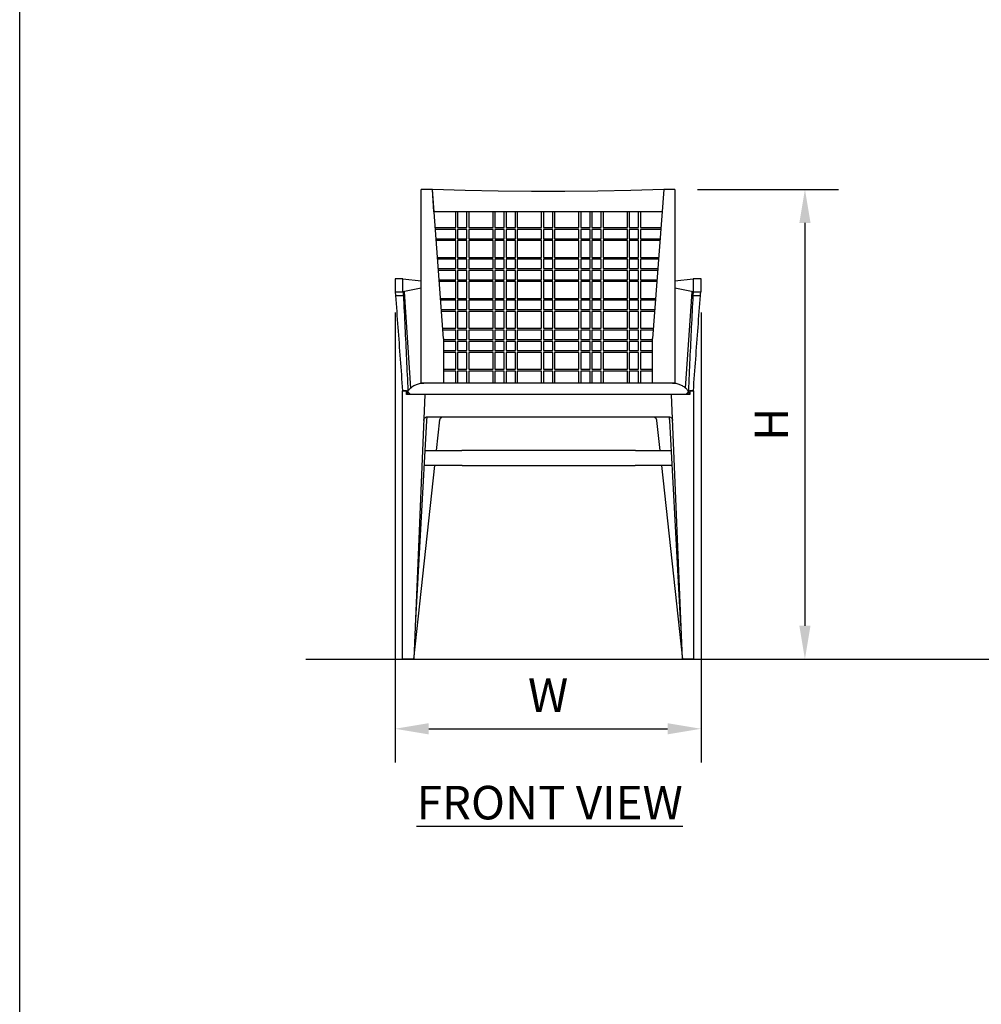
# Model space of a CAD drawing. Units: inches. Extents: x 0 to 204, y 0 to 264.
# Drawn here: x 0 to 64, y 66 to 132 of the extents above; entities that cross this region are included whole.
import ezdxf

# ---------------------------------------------------------------- set-up
doc = ezdxf.new("R2010")
doc.units = ezdxf.units.IN
doc.header["$MEASUREMENT"] = 0
doc.layers.get('0').update_dxf_attribs({"color": 10})
doc.layers.add('A-ANNO-DIMS', color=2, linetype='Continuous')
doc.layers.add('A-ANNO-NOTES', color=2, linetype='Continuous')
doc.styles.add('Arial', font='arial.ttf')
doc.dimstyles.new('ARCH-24', dxfattribs={"dimscale": 24, "dimtxt": 0.09375, "dimasz": 0.09375, "dimexe": 0.09375, "dimexo": 0.09375, "dimgap": 0.046875, "dimtad": 1, "dimdec": 4, "dimzin": 3, "dimdsep": 46, "dimlunit": 4, "dimtxsty": 'Arial', "dimcen": 0, "dimdle": 0.09375, "dimclrd": 256, "dimclre": 256, "dimclrt": 256, "dimadec": 0, "dimazin": 0, "dimtfac": 1, "dimtdec": 4, "dimtmove": 2, "dimatfit": 2, "dimfxl": 1, "dimfrac": 2, "dimtolj": 1, "dimtzin": 0, "dimlwd": -1, "dimlwe": -1, "dimarcsym": 0})

# ---------------------------------------------------------------- blocks, each defined once
blk = doc.blocks.new('*D1')
at = {"layer": 'A-ANNO-DIMS', "transparency": 16777216}
for p, q in [((25.156, 112.378), (25.156, 82.219)), ((45.656, 112.378), (45.656, 82.219)), ((27.406, 84.469), (43.406, 84.469))]:
    blk.add_line(p, q, dxfattribs=at)
for points in [[(27.406, 84.844), (27.406, 84.094), (25.156, 84.469)], [(43.406, 84.844), (43.406, 84.094), (45.656, 84.469)]]:
    blk.add_solid(points, dxfattribs=at)
at = {"layer": 'Defpoints', "color": 0, "transparency": 16777216}
for p in [(25.156, 114.628), (45.656, 114.628), (45.656, 84.469)]:
    blk.add_point(p, dxfattribs=at)
at = {"layer": 'A-ANNO-DIMS', "transparency": 16777216, "insert": (35.406, 86.719), "char_height": 2.25, "attachment_point": 5, "style": 'Arial'}
blk.add_mtext('\\A1;W', dxfattribs=at)
blk = doc.blocks.new('*D4')
at = {"layer": 'A-ANNO-DIMS', "transparency": 16777216}
for p, q in [((45.406, 120.628), (54.863, 120.628)), ((52.613, 118.378), (52.613, 91.378)), ((46.25, 89.128), (54.863, 89.128))]:
    blk.add_line(p, q, dxfattribs=at)
for points in [[(52.238, 118.378), (52.988, 118.378), (52.613, 120.628)], [(52.238, 91.378), (52.988, 91.378), (52.613, 89.128)]]:
    blk.add_solid(points, dxfattribs=at)
at = {"layer": 'Defpoints', "color": 0, "transparency": 16777216}
for p in [(43.156, 120.628), (44, 89.128), (52.613, 89.128)]:
    blk.add_point(p, dxfattribs=at)
at = {"layer": 'A-ANNO-DIMS', "transparency": 16777216, "insert": (50.363, 104.878), "char_height": 2.25, "attachment_point": 5, "rotation": 90, "style": 'Arial'}
blk.add_mtext('\\A1;H', dxfattribs=at)
blk = doc.blocks.new('MIRA-3X-FR')
for p, q in [((-8.5, 21.5), (-8.5, 31.5)), ((-7.75, 31.498), (-8.5, 31.498)), ((-7.656, 30), (-7.75, 31.5)), ((-7, 21.5), (-7.75, 31.5)), ((7.75, 31.5), (7, 21.5)), ((8.5, 31.498), (7.75, 31.498)), ((8.5, 31.5), (8.5, 21.5)), ((7.638, 30), (-7.638, 30)), ((-6.187, 28.937), (-6.187, 30)), ((-6.062, 30), (-6.062, 28.937)), ((6.063, 28.937), (6.063, 30)), ((6.188, 30), (6.188, 28.937)), ((-6.187, 28.187), (-6.187, 28.812)), ((-6.062, 28.937), (-5.438, 28.937)), ((-5.438, 28.812), (-6.062, 28.812)), ((-6.062, 28.812), (-6.062, 28.187)), ((-3.563, 28.937), (-2.938, 28.937)), ((-2.938, 28.812), (-3.563, 28.812)), ((-2.813, 28.937), (-2.188, 28.937)), ((-2.188, 28.812), (-2.813, 28.812)), ((-0.313, 28.937), (0.312, 28.937)), ((0.312, 28.812), (-0.313, 28.812)), ((2.187, 28.937), (2.812, 28.937)), ((2.812, 28.812), (2.187, 28.812)), ((2.937, 28.937), (3.562, 28.937)), ((3.562, 28.812), (2.937, 28.812)), ((5.438, 28.937), (6.063, 28.937)), ((6.063, 28.812), (5.438, 28.812)), ((6.063, 28.187), (6.063, 28.812)), ((6.188, 28.812), (6.188, 28.187)), ((-6.187, 26.937), (-6.187, 28.062)), ((-6.062, 28.187), (-5.438, 28.187)), ((-5.438, 28.062), (-6.062, 28.062)), ((-6.062, 28.062), (-6.062, 26.937)), ((-3.563, 28.187), (-2.938, 28.187)), ((-2.938, 28.062), (-3.563, 28.062)), ((-2.813, 28.187), (-2.188, 28.187)), ((-2.188, 28.062), (-2.813, 28.062)), ((-0.313, 28.187), (0.312, 28.187)), ((0.312, 28.062), (-0.313, 28.062)), ((2.187, 28.187), (2.812, 28.187)), ((2.812, 28.062), (2.187, 28.062)), ((2.937, 28.187), (3.562, 28.187)), ((3.562, 28.062), (2.937, 28.062)), ((5.438, 28.187), (6.063, 28.187)), ((6.063, 28.062), (5.438, 28.062)), ((6.063, 26.937), (6.063, 28.062)), ((6.188, 28.062), (6.188, 26.937)), ((-6.187, 26.187), (-6.187, 26.812)), ((-6.062, 26.937), (-5.438, 26.937)), ((-5.438, 26.812), (-6.062, 26.812)), ((-6.062, 26.812), (-6.062, 26.187)), ((-5.438, 26.187), (-5.438, 26.812)), ((-3.563, 26.937), (-2.938, 26.937)), ((-2.938, 26.812), (-3.563, 26.812)), ((-2.813, 26.937), (-2.188, 26.937)), ((-2.188, 26.812), (-2.813, 26.812)), ((-0.313, 26.937), (0.312, 26.937)), ((0.312, 26.812), (-0.313, 26.812)), ((2.187, 26.937), (2.812, 26.937)), ((2.812, 26.812), (2.187, 26.812)), ((2.937, 26.937), (3.562, 26.937)), ((3.562, 26.812), (2.937, 26.812)), ((5.438, 26.937), (6.063, 26.937)), ((6.063, 26.812), (5.438, 26.812)), ((5.438, 26.812), (5.438, 26.187)), ((6.063, 26.187), (6.063, 26.812)), ((6.188, 26.812), (6.188, 26.187)), ((-6.187, 25.437), (-6.187, 26.062)), ((-6.062, 26.187), (-5.438, 26.187)), ((-5.438, 26.062), (-6.062, 26.062)), ((-6.062, 26.062), (-6.062, 25.437)), ((-5.438, 25.437), (-5.438, 26.062)), ((-3.563, 26.187), (-2.938, 26.187)), ((-2.938, 26.062), (-3.563, 26.062)), ((-2.813, 26.187), (-2.188, 26.187)), ((-2.188, 26.062), (-2.813, 26.062)), ((-0.313, 26.187), (0.312, 26.187)), ((0.312, 26.062), (-0.313, 26.062)), ((2.187, 26.187), (2.812, 26.187)), ((2.812, 26.062), (2.187, 26.062)), ((2.937, 26.187), (3.562, 26.187)), ((3.562, 26.062), (2.937, 26.062)), ((5.438, 26.187), (6.063, 26.187)), ((6.063, 26.062), (5.438, 26.062)), ((5.438, 26.062), (5.438, 25.437)), ((6.063, 25.437), (6.063, 26.062)), ((6.188, 26.062), (6.188, 25.437)), ((-9.728, 25.5), (-10.25, 25.5)), ((-10.25, 25.5), (-10.25, 24.625)), ((-9.728, 24.625), (-9.728, 25.5)), ((-9.728, 25.5), (-8.5, 25.378)), ((-6.187, 24.187), (-6.187, 25.312)), ((-6.062, 25.437), (-5.438, 25.437)), ((-5.438, 25.312), (-6.062, 25.312)), ((-6.062, 25.312), (-6.062, 24.187)), ((-5.438, 24.187), (-5.438, 25.312)), ((-5.313, 25.312), (-5.313, 24.187)), ((-3.563, 25.437), (-2.938, 25.437)), ((-2.938, 25.312), (-3.563, 25.312)), ((-2.813, 25.437), (-2.188, 25.437)), ((-2.188, 25.312), (-2.813, 25.312)), ((-0.313, 25.437), (0.312, 25.437)), ((0.312, 25.312), (-0.313, 25.312)), ((2.187, 25.437), (2.812, 25.437)), ((2.812, 25.312), (2.187, 25.312)), ((2.937, 25.437), (3.562, 25.437)), ((3.562, 25.312), (2.937, 25.312)), ((5.313, 24.187), (5.313, 25.312)), ((5.438, 25.437), (6.063, 25.437)), ((6.063, 25.312), (5.438, 25.312)), ((5.438, 25.312), (5.438, 24.187)), ((6.063, 24.187), (6.063, 25.312)), ((6.188, 25.312), (6.188, 24.187)), ((8.5, 25.378), (9.728, 25.5)), ((10.25, 25.5), (9.728, 25.5)), ((9.728, 25.5), (9.728, 24.625)), ((10.25, 24.625), (10.25, 25.5)), ((-10.25, 24.625), (-9.728, 24.625)), ((-8.5, 24.869), (-9.728, 24.625)), ((-9.65, 24.641), (-9.21, 18.171)), ((9.728, 24.625), (8.5, 24.869)), ((9.21, 18.171), (9.65, 24.641)), ((9.728, 24.625), (10.25, 24.625)), ((-10.205, 24.375), (-9.699, 24.375)), ((-7.202, 24.187), (-6.187, 24.187)), ((-6.187, 24.062), (-7.192, 24.062)), ((-6.187, 23.437), (-6.187, 24.062)), ((-6.062, 24.187), (-5.438, 24.187)), ((-5.438, 24.062), (-6.062, 24.062)), ((-6.062, 24.062), (-6.062, 23.437)), ((-5.438, 23.437), (-5.438, 24.062)), ((-5.313, 24.062), (-5.313, 23.437)), ((-3.563, 24.187), (-2.938, 24.187)), ((-2.938, 24.062), (-3.563, 24.062)), ((-2.813, 24.187), (-2.188, 24.187)), ((-2.188, 24.062), (-2.813, 24.062)), ((-0.313, 24.187), (0.312, 24.187)), ((0.312, 24.062), (-0.313, 24.062)), ((2.187, 24.187), (2.812, 24.187)), ((2.812, 24.062), (2.187, 24.062)), ((2.937, 24.187), (3.562, 24.187)), ((3.562, 24.062), (2.937, 24.062)), ((5.313, 23.437), (5.313, 24.062)), ((5.438, 24.187), (6.063, 24.187)), ((6.063, 24.062), (5.438, 24.062)), ((5.438, 24.062), (5.438, 23.437)), ((6.063, 23.437), (6.063, 24.062)), ((6.188, 24.187), (7.202, 24.187)), ((6.188, 24.062), (6.188, 23.437)), ((7.192, 24.062), (6.188, 24.062)), ((9.699, 24.375), (10.205, 24.375)), ((-7.145, 23.437), (-6.187, 23.437)), ((-6.187, 23.312), (-7.136, 23.312)), ((-6.187, 22.187), (-6.187, 23.312)), ((-6.062, 23.437), (-5.438, 23.437)), ((-5.438, 23.312), (-6.062, 23.312)), ((-6.062, 23.312), (-6.062, 22.187)), ((-5.438, 22.187), (-5.438, 23.312)), ((-5.313, 23.312), (-5.313, 22.187)), ((-3.563, 23.437), (-2.938, 23.437)), ((-2.938, 23.312), (-3.563, 23.312)), ((-2.813, 23.437), (-2.188, 23.437)), ((-2.188, 23.312), (-2.813, 23.312)), ((-0.313, 23.437), (0.312, 23.437)), ((0.312, 23.312), (-0.313, 23.312)), ((2.187, 23.437), (2.812, 23.437)), ((2.812, 23.312), (2.187, 23.312)), ((2.937, 23.437), (3.562, 23.437)), ((3.562, 23.312), (2.937, 23.312)), ((5.313, 22.187), (5.313, 23.312)), ((5.438, 23.437), (6.063, 23.437)), ((6.063, 23.312), (5.438, 23.312)), ((5.438, 23.312), (5.438, 22.187)), ((6.063, 22.187), (6.063, 23.312)), ((6.188, 23.437), (7.145, 23.437)), ((6.188, 23.312), (6.188, 22.187)), ((7.136, 23.312), (6.188, 23.312)), ((-7.052, 22.187), (-6.187, 22.187)), ((-6.187, 22.062), (-7.042, 22.062)), ((-6.187, 21.437), (-6.187, 22.062)), ((-6.062, 22.187), (-5.438, 22.187)), ((-5.438, 22.062), (-6.062, 22.062)), ((-6.062, 22.062), (-6.062, 21.437)), ((-5.438, 21.437), (-5.438, 22.062)), ((-5.313, 22.187), (-3.688, 22.187)), ((-5.313, 22.062), (-5.313, 21.437)), ((-3.688, 22.062), (-5.313, 22.062)), ((-3.563, 22.187), (-2.938, 22.187)), ((-2.938, 22.062), (-3.563, 22.062)), ((-2.813, 22.187), (-2.188, 22.187)), ((-2.188, 22.062), (-2.813, 22.062)), ((-2.063, 22.187), (-0.438, 22.187)), ((-0.438, 22.062), (-2.063, 22.062)), ((-0.313, 22.187), (0.312, 22.187)), ((0.312, 22.062), (-0.313, 22.062)), ((0.438, 22.187), (2.063, 22.187)), ((2.063, 22.062), (0.438, 22.062)), ((2.187, 22.187), (2.812, 22.187)), ((2.812, 22.062), (2.187, 22.062)), ((2.937, 22.187), (3.562, 22.187)), ((3.562, 22.062), (2.937, 22.062)), ((3.688, 22.187), (5.313, 22.187)), ((5.313, 22.062), (3.688, 22.062)), ((5.313, 21.437), (5.313, 22.062)), ((5.438, 22.187), (6.063, 22.187)), ((6.063, 22.062), (5.438, 22.062)), ((5.438, 22.062), (5.438, 21.437)), ((6.063, 21.437), (6.063, 22.062)), ((6.188, 22.187), (7.052, 22.187)), ((6.188, 22.062), (6.188, 21.437)), ((7.042, 22.062), (6.188, 22.062)), ((-8.5, 18.5), (-8.5, 21.5)), ((-7, 21.5), (-7, 18.5)), ((-7, 21.437), (-6.187, 21.437)), ((-6.187, 21.312), (-7, 21.312)), ((-6.187, 20.687), (-6.187, 21.312)), ((-6.062, 21.437), (-5.438, 21.437)), ((-5.438, 21.312), (-6.062, 21.312)), ((-6.062, 21.312), (-6.062, 20.687)), ((-5.438, 20.687), (-5.438, 21.312)), ((-5.313, 21.437), (-3.688, 21.437)), ((-5.313, 21.312), (-5.313, 20.687)), ((-3.688, 21.312), (-5.313, 21.312)), ((-3.563, 21.437), (-2.938, 21.437)), ((-2.938, 21.312), (-3.563, 21.312)), ((-2.813, 21.437), (-2.188, 21.437)), ((-2.188, 21.312), (-2.813, 21.312)), ((-2.063, 21.437), (-0.438, 21.437)), ((-0.438, 21.312), (-2.063, 21.312)), ((-0.313, 21.437), (0.312, 21.437)), ((0.312, 21.312), (-0.313, 21.312)), ((0.438, 21.437), (2.063, 21.437)), ((2.063, 21.312), (0.438, 21.312)), ((2.187, 21.437), (2.812, 21.437)), ((2.812, 21.312), (2.187, 21.312)), ((2.937, 21.437), (3.562, 21.437)), ((3.562, 21.312), (2.937, 21.312)), ((3.688, 21.437), (5.313, 21.437)), ((5.313, 21.312), (3.688, 21.312)), ((5.313, 20.687), (5.313, 21.312)), ((5.438, 21.437), (6.063, 21.437)), ((6.063, 21.312), (5.438, 21.312)), ((5.438, 21.312), (5.438, 20.687)), ((6.063, 20.687), (6.063, 21.312)), ((6.188, 21.437), (7, 21.437)), ((6.188, 21.312), (6.188, 20.687)), ((7, 21.312), (6.188, 21.312)), ((7, 18.5), (7, 21.5)), ((8.5, 21.5), (8.5, 18.5)), ((-7, 20.687), (-6.187, 20.687)), ((-6.187, 20.562), (-7, 20.562)), ((-6.187, 19.437), (-6.187, 20.562)), ((-6.062, 20.687), (-5.438, 20.687)), ((-5.438, 20.562), (-6.062, 20.562)), ((-6.062, 20.562), (-6.062, 19.437)), ((-5.438, 19.437), (-5.438, 20.562)), ((-5.313, 20.687), (-3.688, 20.687)), ((-5.313, 20.562), (-5.313, 19.437)), ((-3.688, 20.562), (-5.313, 20.562)), ((-3.563, 20.687), (-2.938, 20.687)), ((-2.938, 20.562), (-3.563, 20.562)), ((-2.813, 20.687), (-2.188, 20.687)), ((-2.188, 20.562), (-2.813, 20.562)), ((-2.063, 20.687), (-0.438, 20.687)), ((-0.438, 20.562), (-2.063, 20.562)), ((-0.313, 20.687), (0.312, 20.687)), ((0.312, 20.562), (-0.313, 20.562)), ((0.438, 20.687), (2.063, 20.687)), ((2.063, 20.562), (0.438, 20.562)), ((2.187, 20.687), (2.812, 20.687)), ((2.812, 20.562), (2.187, 20.562)), ((2.937, 20.687), (3.562, 20.687)), ((3.562, 20.562), (2.937, 20.562)), ((3.688, 20.687), (5.313, 20.687)), ((5.313, 20.562), (3.688, 20.562)), ((5.313, 19.437), (5.313, 20.562)), ((5.438, 20.687), (6.063, 20.687)), ((6.063, 20.562), (5.438, 20.562)), ((5.438, 20.562), (5.438, 19.437)), ((6.063, 19.437), (6.063, 20.562)), ((6.188, 20.687), (7, 20.687)), ((6.188, 20.562), (6.188, 19.437)), ((7, 20.562), (6.188, 20.562)), ((-7, 19.437), (-6.187, 19.437)), ((-6.187, 19.312), (-7, 19.312)), ((-6.187, 18.5), (-6.187, 19.312)), ((-6.062, 19.437), (-5.438, 19.437)), ((-6.062, 19.312), (-6.062, 18.5)), ((-5.438, 19.312), (-6.062, 19.312)), ((-5.438, 18.5), (-5.438, 19.312)), ((-5.313, 19.437), (-3.688, 19.437)), ((-5.313, 19.312), (-5.313, 18.5)), ((-3.688, 19.312), (-5.313, 19.312)), ((-3.563, 19.437), (-2.938, 19.437)), ((-2.938, 19.312), (-3.563, 19.312)), ((-2.813, 19.437), (-2.188, 19.437)), ((-2.188, 19.312), (-2.813, 19.312)), ((-2.063, 19.437), (-0.438, 19.437)), ((-0.438, 19.312), (-2.063, 19.312)), ((-0.313, 19.437), (0.312, 19.437)), ((0.312, 19.312), (-0.313, 19.312)), ((0.438, 19.437), (2.063, 19.437)), ((2.063, 19.312), (0.438, 19.312)), ((2.187, 19.437), (2.812, 19.437)), ((2.812, 19.312), (2.187, 19.312)), ((2.937, 19.437), (3.562, 19.437)), ((3.562, 19.312), (2.937, 19.312)), ((3.688, 19.437), (5.313, 19.437)), ((5.313, 19.312), (3.688, 19.312)), ((5.313, 18.5), (5.313, 19.312)), ((5.438, 19.437), (6.063, 19.437)), ((5.438, 19.312), (5.438, 18.5)), ((6.063, 19.312), (5.438, 19.312)), ((6.063, 18.5), (6.063, 19.312)), ((6.188, 19.437), (7, 19.437)), ((6.188, 19.312), (6.188, 18.5)), ((7, 19.312), (6.188, 19.312)), ((-8.501, 18.484), (-8.5, 18.5)), ((-8.325, 18.5), (-8.5, 18.5)), ((-8.5, 18.5), (-8.325, 18.5)), ((8.325, 18.5), (-8.325, 18.5)), ((8.5, 18.5), (8.325, 18.5)), ((8.325, 18.5), (8.5, 18.5)), ((8.5, 18.5), (8.501, 18.484)), ((-9.497, 18), (-9.75, 18)), ((-9.75, 0), (-9.75, 18)), ((-9.75, 18), (-9.497, 18)), ((-9.499, 17.75), (-9.497, 18)), ((-9.497, 17.75), (-9.497, 18)), ((-9.497, 18), (-9.362, 18)), ((-9.497, 18), (-9.362, 18)), ((9.362, 18), (9.497, 18)), ((9.362, 18), (9.497, 18)), ((9.497, 18), (9.497, 17.75)), ((9.75, 18), (9.497, 18)), ((9.497, 18), (9.75, 18)), ((9.497, 18), (9.499, 17.75)), ((9.75, 18), (9.75, 0)), ((-8.271, 17.75), (-9.499, 17.75)), ((-9.454, 17.764), (-9.454, 17.75)), ((-8.271, 17.75), (-9, 0)), ((-8.271, 17.75), (-8.5, 17.75)), ((8.5, 17.75), (-8.263, 17.75)), ((9.499, 17.75), (8.271, 17.75)), ((9, 0), (8.271, 17.75)), ((9.454, 17.75), (9.454, 17.764)), ((-8.878, 2.242), (-8.132, 16)), ((-8.084, 16.25), (8.084, 16.25)), ((-7.486, 14), (-7.263, 16.056)), ((7.269, 16), (7.486, 14)), ((8.132, 16), (8.878, 2.242)), ((-8.241, 14), (-5.779, 14)), ((5.849, 14), (-5.779, 14)), ((5.849, 14), (8.241, 14)), ((-9, 0), (-7.595, 13)), ((-5.757, 13), (-8.295, 13)), ((-5.757, 13), (5.827, 13)), ((8.295, 13), (5.827, 13)), ((7.595, 13), (9, 0)), ((-9, 0), (-9.75, 0)), ((9.75, 0), (9, 0))]:
    blk.add_line(p, q)
at = {"flags": 128}
for points in [[(7.75, 31.495), (5.552, 31.431), (3.338, 31.388), (1.113, 31.367), (-1.115, 31.367), (-3.339, 31.389), (-5.553, 31.433), (-7.747, 31.497)], [(-5.438, 28.937), (-5.438, 29.469), (-5.438, 30)], [(-5.313, 30), (-5.313, 29.469), (-5.313, 28.937)], [(-3.688, 28.937), (-3.688, 29.469), (-3.688, 30)], [(-3.563, 30), (-3.563, 29.469), (-3.563, 28.937)], [(-2.938, 28.937), (-2.938, 29.469), (-2.938, 30)], [(-2.813, 30), (-2.813, 29.469), (-2.813, 28.937)], [(-2.188, 28.937), (-2.188, 29.469), (-2.188, 30)], [(-2.063, 30), (-2.063, 29.469), (-2.063, 28.937)], [(-0.438, 28.937), (-0.438, 29.469), (-0.438, 30)], [(-0.313, 30), (-0.313, 29.469), (-0.313, 28.937)], [(0.312, 28.937), (0.312, 29.469), (0.312, 30)], [(0.438, 30), (0.438, 29.469), (0.438, 28.937)], [(2.063, 28.937), (2.063, 29.469), (2.063, 30)], [(2.187, 30), (2.187, 29.469), (2.187, 28.937)], [(2.812, 28.937), (2.812, 29.469), (2.812, 30)], [(2.937, 30), (2.937, 29.469), (2.937, 28.937)], [(3.562, 28.937), (3.562, 29.469), (3.562, 30)], [(3.688, 30), (3.688, 29.469), (3.688, 28.937)], [(5.313, 28.937), (5.313, 29.469), (5.313, 30)], [(5.438, 30), (5.438, 29.469), (5.438, 28.937)], [(-5.438, 28.187), (-5.438, 28.5), (-5.438, 28.812)], [(-5.313, 28.812), (-5.313, 28.5), (-5.313, 28.187)], [(-3.688, 28.187), (-3.688, 28.5), (-3.688, 28.812)], [(-3.563, 28.812), (-3.563, 28.5), (-3.563, 28.187)], [(-2.938, 28.187), (-2.938, 28.5), (-2.938, 28.812)], [(-2.813, 28.812), (-2.813, 28.5), (-2.813, 28.187)], [(-2.188, 28.187), (-2.188, 28.5), (-2.188, 28.812)], [(-2.063, 28.812), (-2.063, 28.5), (-2.063, 28.187)], [(-0.438, 28.187), (-0.438, 28.5), (-0.438, 28.812)], [(-0.313, 28.812), (-0.313, 28.5), (-0.313, 28.187)], [(0.312, 28.187), (0.312, 28.5), (0.312, 28.812)], [(0.438, 28.812), (0.438, 28.5), (0.438, 28.187)], [(2.063, 28.187), (2.063, 28.5), (2.063, 28.812)], [(2.187, 28.812), (2.187, 28.5), (2.187, 28.187)], [(2.812, 28.187), (2.812, 28.5), (2.812, 28.812)], [(2.937, 28.812), (2.937, 28.5), (2.937, 28.187)], [(3.562, 28.187), (3.562, 28.5), (3.562, 28.812)], [(3.688, 28.812), (3.688, 28.5), (3.688, 28.187)], [(5.313, 28.187), (5.313, 28.5), (5.313, 28.812)], [(5.438, 28.812), (5.438, 28.5), (5.438, 28.187)], [(-5.438, 26.937), (-5.438, 27.5), (-5.438, 28.062)], [(-5.313, 28.062), (-5.313, 27.5), (-5.313, 26.937)], [(-3.688, 26.937), (-3.688, 27.5), (-3.688, 28.062)], [(-3.563, 28.062), (-3.563, 27.5), (-3.563, 26.937)], [(-2.938, 26.937), (-2.938, 27.5), (-2.938, 28.062)], [(-2.813, 28.062), (-2.813, 27.5), (-2.813, 26.937)], [(-2.188, 26.937), (-2.188, 27.5), (-2.188, 28.062)], [(-2.063, 28.062), (-2.063, 27.5), (-2.063, 26.937)], [(-0.438, 26.937), (-0.438, 27.5), (-0.438, 28.062)], [(-0.313, 28.062), (-0.313, 27.5), (-0.313, 26.937)], [(0.312, 26.937), (0.312, 27.5), (0.312, 28.062)], [(0.438, 28.062), (0.438, 27.5), (0.438, 26.937)], [(2.063, 26.937), (2.063, 27.5), (2.063, 28.062)], [(2.187, 28.062), (2.187, 27.5), (2.187, 26.937)], [(2.812, 26.937), (2.812, 27.5), (2.812, 28.062)], [(2.937, 28.062), (2.937, 27.5), (2.937, 26.937)], [(3.562, 26.937), (3.562, 27.5), (3.562, 28.062)], [(3.688, 28.062), (3.688, 27.5), (3.688, 26.937)], [(5.313, 26.937), (5.313, 27.5), (5.313, 28.062)], [(5.438, 28.062), (5.438, 27.5), (5.438, 26.937)], [(-5.313, 26.812), (-5.313, 26.5), (-5.313, 26.187)], [(-3.688, 26.187), (-3.688, 26.5), (-3.688, 26.812)], [(-3.563, 26.812), (-3.563, 26.5), (-3.563, 26.187)], [(-2.938, 26.187), (-2.938, 26.5), (-2.938, 26.812)], [(-2.813, 26.812), (-2.813, 26.5), (-2.813, 26.187)], [(-2.188, 26.187), (-2.188, 26.5), (-2.188, 26.812)], [(-2.063, 26.812), (-2.063, 26.5), (-2.063, 26.187)], [(-0.438, 26.187), (-0.438, 26.5), (-0.438, 26.812)], [(-0.313, 26.812), (-0.313, 26.5), (-0.313, 26.187)], [(0.312, 26.187), (0.312, 26.5), (0.312, 26.812)], [(0.438, 26.812), (0.438, 26.5), (0.438, 26.187)], [(2.063, 26.187), (2.063, 26.5), (2.063, 26.812)], [(2.187, 26.812), (2.187, 26.5), (2.187, 26.187)], [(2.812, 26.187), (2.812, 26.5), (2.812, 26.812)], [(2.937, 26.812), (2.937, 26.5), (2.937, 26.187)], [(3.562, 26.187), (3.562, 26.5), (3.562, 26.812)], [(3.688, 26.812), (3.688, 26.5), (3.688, 26.187)], [(5.313, 26.187), (5.313, 26.5), (5.313, 26.812)], [(-5.313, 26.062), (-5.313, 25.75), (-5.313, 25.437)], [(-3.688, 25.437), (-3.688, 25.75), (-3.688, 26.062)], [(-3.563, 26.062), (-3.563, 25.75), (-3.563, 25.437)], [(-2.938, 25.437), (-2.938, 25.75), (-2.938, 26.062)], [(-2.813, 26.062), (-2.813, 25.75), (-2.813, 25.437)], [(-2.188, 25.437), (-2.188, 25.75), (-2.188, 26.062)], [(-2.063, 26.062), (-2.063, 25.75), (-2.063, 25.437)], [(-0.438, 25.437), (-0.438, 25.75), (-0.438, 26.062)], [(-0.313, 26.062), (-0.313, 25.75), (-0.313, 25.437)], [(0.312, 25.437), (0.312, 25.75), (0.312, 26.062)], [(0.438, 26.062), (0.438, 25.75), (0.438, 25.437)], [(2.063, 25.437), (2.063, 25.75), (2.063, 26.062)], [(2.187, 26.062), (2.187, 25.75), (2.187, 25.437)], [(2.812, 25.437), (2.812, 25.75), (2.812, 26.062)], [(2.937, 26.062), (2.937, 25.75), (2.937, 25.437)], [(3.562, 25.437), (3.562, 25.75), (3.562, 26.062)], [(3.688, 26.062), (3.688, 25.75), (3.688, 25.437)], [(5.313, 25.437), (5.313, 25.75), (5.313, 26.062)], [(-3.688, 24.187), (-3.688, 24.75), (-3.688, 25.312)], [(-3.563, 25.312), (-3.563, 24.75), (-3.563, 24.187)], [(-2.938, 24.187), (-2.938, 24.75), (-2.938, 25.312)], [(-2.813, 25.312), (-2.813, 24.75), (-2.813, 24.187)], [(-2.188, 24.187), (-2.188, 24.75), (-2.188, 25.312)], [(-2.063, 25.312), (-2.063, 24.75), (-2.063, 24.187)], [(-0.438, 24.187), (-0.438, 24.75), (-0.438, 25.312)], [(-0.313, 25.312), (-0.313, 24.75), (-0.313, 24.187)], [(0.312, 24.187), (0.312, 24.75), (0.312, 25.312)], [(0.438, 25.312), (0.438, 24.75), (0.438, 24.187)], [(2.063, 24.187), (2.063, 24.75), (2.063, 25.312)], [(2.187, 25.312), (2.187, 24.75), (2.187, 24.187)], [(2.812, 24.187), (2.812, 24.75), (2.812, 25.312)], [(2.937, 25.312), (2.937, 24.75), (2.937, 24.187)], [(3.562, 24.187), (3.562, 24.75), (3.562, 25.312)], [(3.688, 25.312), (3.688, 24.75), (3.688, 24.187)], [(-3.688, 23.437), (-3.688, 23.75), (-3.688, 24.062)], [(-3.563, 24.062), (-3.563, 23.75), (-3.563, 23.437)], [(-2.938, 23.437), (-2.938, 23.75), (-2.938, 24.062)], [(-2.813, 24.062), (-2.813, 23.75), (-2.813, 23.437)], [(-2.188, 23.437), (-2.188, 23.75), (-2.188, 24.062)], [(-2.063, 24.062), (-2.063, 23.75), (-2.063, 23.437)], [(-0.438, 23.437), (-0.438, 23.75), (-0.438, 24.062)], [(-0.313, 24.062), (-0.313, 23.75), (-0.313, 23.437)], [(0.312, 23.437), (0.312, 23.75), (0.312, 24.062)], [(0.438, 24.062), (0.438, 23.75), (0.438, 23.437)], [(2.063, 23.437), (2.063, 23.75), (2.063, 24.062)], [(2.187, 24.062), (2.187, 23.75), (2.187, 23.437)], [(2.812, 23.437), (2.812, 23.75), (2.812, 24.062)], [(2.937, 24.062), (2.937, 23.75), (2.937, 23.437)], [(3.562, 23.437), (3.562, 23.75), (3.562, 24.062)], [(3.688, 24.062), (3.688, 23.75), (3.688, 23.437)], [(-3.688, 22.187), (-3.688, 22.75), (-3.688, 23.312)], [(-3.563, 23.312), (-3.563, 22.75), (-3.563, 22.187)], [(-2.938, 22.187), (-2.938, 22.75), (-2.938, 23.312)], [(-2.813, 23.312), (-2.813, 22.75), (-2.813, 22.187)], [(-2.188, 22.187), (-2.188, 22.75), (-2.188, 23.312)], [(-2.063, 23.312), (-2.063, 22.75), (-2.063, 22.187)], [(-0.438, 22.187), (-0.438, 22.75), (-0.438, 23.312)], [(-0.313, 23.312), (-0.313, 22.75), (-0.313, 22.187)], [(0.312, 22.187), (0.312, 22.75), (0.312, 23.312)], [(0.438, 23.312), (0.438, 22.75), (0.438, 22.187)], [(2.063, 22.187), (2.063, 22.75), (2.063, 23.312)], [(2.187, 23.312), (2.187, 22.75), (2.187, 22.187)], [(2.812, 22.187), (2.812, 22.75), (2.812, 23.312)], [(2.937, 23.312), (2.937, 22.75), (2.937, 22.187)], [(3.562, 22.187), (3.562, 22.75), (3.562, 23.312)], [(3.688, 23.312), (3.688, 22.75), (3.688, 22.187)], [(-3.688, 21.437), (-3.688, 21.75), (-3.688, 22.062)], [(-3.563, 22.062), (-3.563, 21.75), (-3.563, 21.437)], [(-2.938, 21.437), (-2.938, 21.75), (-2.938, 22.062)], [(-2.813, 22.062), (-2.813, 21.75), (-2.813, 21.437)], [(-2.188, 21.437), (-2.188, 21.75), (-2.188, 22.062)], [(-2.063, 22.062), (-2.063, 21.75), (-2.063, 21.437)], [(-0.438, 21.437), (-0.438, 21.75), (-0.438, 22.062)], [(-0.313, 22.062), (-0.313, 21.75), (-0.313, 21.437)], [(0.312, 21.437), (0.312, 21.75), (0.312, 22.062)], [(0.438, 22.062), (0.438, 21.75), (0.438, 21.437)], [(2.063, 21.437), (2.063, 21.75), (2.063, 22.062)], [(2.187, 22.062), (2.187, 21.75), (2.187, 21.437)], [(2.812, 21.437), (2.812, 21.75), (2.812, 22.062)], [(2.937, 22.062), (2.937, 21.75), (2.937, 21.437)], [(3.562, 21.437), (3.562, 21.75), (3.562, 22.062)], [(3.688, 22.062), (3.688, 21.75), (3.688, 21.437)], [(-3.688, 20.687), (-3.688, 21), (-3.688, 21.312)], [(-3.563, 21.312), (-3.563, 21), (-3.563, 20.687)], [(-2.938, 20.687), (-2.938, 21), (-2.938, 21.312)], [(-2.813, 21.312), (-2.813, 21), (-2.813, 20.687)], [(-2.188, 20.687), (-2.188, 21), (-2.188, 21.312)], [(-2.063, 21.312), (-2.063, 21), (-2.063, 20.687)], [(-0.438, 20.687), (-0.438, 21), (-0.438, 21.312)], [(-0.313, 21.312), (-0.313, 21), (-0.313, 20.687)], [(0.312, 20.687), (0.312, 21), (0.312, 21.312)], [(0.438, 21.312), (0.438, 21), (0.438, 20.687)], [(2.063, 20.687), (2.063, 21), (2.063, 21.312)], [(2.187, 21.312), (2.187, 21), (2.187, 20.687)], [(2.812, 20.687), (2.812, 21), (2.812, 21.312)], [(2.937, 21.312), (2.937, 21), (2.937, 20.687)], [(3.562, 20.687), (3.562, 21), (3.562, 21.312)], [(3.688, 21.312), (3.688, 21), (3.688, 20.687)], [(-3.688, 19.437), (-3.688, 20), (-3.688, 20.562)], [(-3.563, 20.562), (-3.563, 20), (-3.563, 19.437)], [(-2.938, 19.437), (-2.938, 20), (-2.938, 20.562)], [(-2.813, 20.562), (-2.813, 20), (-2.813, 19.437)], [(-2.188, 19.437), (-2.188, 20), (-2.188, 20.562)], [(-2.063, 20.562), (-2.063, 20), (-2.063, 19.437)], [(-0.438, 19.437), (-0.438, 20), (-0.438, 20.562)], [(-0.313, 20.562), (-0.313, 20), (-0.313, 19.437)], [(0.312, 19.437), (0.312, 20), (0.312, 20.562)], [(0.438, 20.562), (0.438, 20), (0.438, 19.437)], [(2.063, 19.437), (2.063, 20), (2.063, 20.562)], [(2.187, 20.562), (2.187, 20), (2.187, 19.437)], [(2.812, 19.437), (2.812, 20), (2.812, 20.562)], [(2.937, 20.562), (2.937, 20), (2.937, 19.437)], [(3.562, 19.437), (3.562, 20), (3.562, 20.562)], [(3.688, 20.562), (3.688, 20), (3.688, 19.437)], [(-3.688, 18.5), (-3.688, 18.719), (-3.688, 19.312)], [(-3.563, 19.312), (-3.563, 18.719), (-3.563, 18.5)], [(-2.938, 18.5), (-2.938, 18.719), (-2.938, 19.312)], [(-2.813, 19.312), (-2.813, 18.719), (-2.813, 18.5)], [(-2.188, 18.5), (-2.188, 18.719), (-2.188, 19.312)], [(-2.063, 19.312), (-2.063, 18.719), (-2.063, 18.5)], [(-0.438, 18.5), (-0.438, 18.719), (-0.438, 19.312)], [(-0.313, 19.312), (-0.313, 18.719), (-0.313, 18.5)], [(0.312, 18.5), (0.312, 18.719), (0.312, 19.312)], [(0.438, 19.312), (0.438, 18.719), (0.438, 18.5)], [(2.063, 18.5), (2.063, 18.719), (2.063, 19.312)], [(2.187, 19.312), (2.187, 18.719), (2.187, 18.5)], [(2.812, 18.5), (2.812, 18.719), (2.812, 19.312)], [(2.937, 19.312), (2.937, 18.719), (2.937, 18.5)], [(3.562, 18.5), (3.562, 18.719), (3.562, 19.312)], [(3.688, 19.312), (3.688, 18.719), (3.688, 18.5)], [(-8.333, 16), (-8.327, 16.056), (-8.309, 16.108), (-8.279, 16.156), (-8.239, 16.195), (-8.192, 16.225), (-8.139, 16.244), (-8.084, 16.25)], [(-7.269, 16), (-7.263, 16.056), (-7.244, 16.108), (-7.214, 16.156), (-7.175, 16.195), (-7.127, 16.225), (-7.074, 16.244), (-7.021, 16.25)], [(7.021, 16.25), (7.074, 16.244), (7.127, 16.225), (7.175, 16.195), (7.214, 16.156), (7.244, 16.108), (7.263, 16.056), (7.269, 16)], [(8.084, 16.25), (8.14, 16.244), (8.193, 16.225), (8.24, 16.195), (8.279, 16.156), (8.309, 16.108), (8.327, 16.056), (8.333, 16)]]:
    blk.add_lwpolyline(points, dxfattribs=at)
for points, knots in [([(-7.558, 28.937), (-7.337, 28.937), (-6.881, 28.937), (-6.423, 28.937), (-6.187, 28.937)], [-0.9713711, -0.9713711, -0.9713711, -0.9713711, -0.5, 0, 0, 0, 0]), ([(-6.187, 28.812), (-6.422, 28.812), (-6.876, 28.812), (-7.329, 28.812), (-7.548, 28.812)], [-1, -1, -1, -1, -0.5, -0.0305784, -0.0305784, -0.0305784, -0.0305784]), ([(6.188, 28.937), (6.423, 28.937), (6.881, 28.937), (7.337, 28.937), (7.558, 28.937)], [-1, -1, -1, -1, -0.5, -0.0286289, -0.0286289, -0.0286289, -0.0286289]), ([(7.548, 28.812), (7.329, 28.812), (6.876, 28.812), (6.422, 28.812), (6.188, 28.812)], [-0.9694216, -0.9694216, -0.9694216, -0.9694216, -0.5, 0, 0, 0, 0]), ([(-7.502, 28.187), (-7.292, 28.187), (-6.855, 28.187), (-6.416, 28.187), (-6.187, 28.187)], [-0.9593837, -0.9593837, -0.9593837, -0.9593837, -0.5, 0, 0, 0, 0]), ([(-6.187, 28.062), (-6.415, 28.062), (-6.85, 28.062), (-7.285, 28.062), (-7.492, 28.062)], [-1, -1, -1, -1, -0.5, -0.0426841, -0.0426841, -0.0426841, -0.0426841]), ([(6.188, 28.187), (6.416, 28.187), (6.855, 28.187), (7.292, 28.187), (7.502, 28.187)], [-1, -1, -1, -1, -0.5, -0.0406163, -0.0406163, -0.0406163, -0.0406163]), ([(7.492, 28.062), (7.285, 28.062), (6.85, 28.062), (6.415, 28.062), (6.188, 28.062)], [-0.9573159, -0.9573159, -0.9573159, -0.9573159, -0.5, 0, 0, 0, 0]), ([(-7.408, 26.937), (-7.218, 26.937), (-6.812, 26.937), (-6.405, 26.937), (-6.187, 26.937)], [-0.937733, -0.937733, -0.937733, -0.937733, -0.5, 0, 0, 0, 0]), ([(-6.187, 26.812), (-6.404, 26.812), (-6.808, 26.812), (-7.211, 26.812), (-7.399, 26.812)], [-1, -1, -1, -1, -0.5, -0.0645574, -0.0645574, -0.0645574, -0.0645574]), ([(6.188, 26.937), (6.405, 26.937), (6.812, 26.937), (7.218, 26.937), (7.408, 26.937)], [-1, -1, -1, -1, -0.5, -0.062267, -0.062267, -0.062267, -0.062267]), ([(7.399, 26.812), (7.211, 26.812), (6.808, 26.812), (6.404, 26.812), (6.188, 26.812)], [-0.9354426, -0.9354426, -0.9354426, -0.9354426, -0.5, 0, 0, 0, 0]), ([(-7.35, 26.187), (-7.173, 26.187), (-6.786, 26.187), (-6.398, 26.187), (-6.187, 26.187)], [-0.9226334, -0.9226334, -0.9226334, -0.9226334, -0.5, 0, 0, 0, 0]), ([(-6.187, 26.062), (-6.397, 26.062), (-6.782, 26.062), (-7.166, 26.062), (-7.342, 26.062)], [-1, -1, -1, -1, -0.5, -0.0788228, -0.0788228, -0.0788228, -0.0788228]), ([(6.188, 26.187), (6.398, 26.187), (6.786, 26.187), (7.174, 26.187), (7.352, 26.187)], [-1, -1, -1, -1, -0.5, -0.0763809, -0.0763809, -0.0763809, -0.0763809]), ([(7.342, 26.062), (7.166, 26.062), (6.782, 26.062), (6.397, 26.062), (6.188, 26.062)], [-0.9211772, -0.9211772, -0.9211772, -0.9211772, -0.5, 0, 0, 0, 0]), ([(-7.295, 25.437), (-7.129, 25.437), (-6.76, 25.437), (-6.391, 25.437), (-6.187, 25.437)], [-0.9085578, -0.9085578, -0.9085578, -0.9085578, -0.5, 0, 0, 0, 0]), ([(-6.187, 25.312), (-6.39, 25.312), (-6.756, 25.312), (-7.122, 25.312), (-7.286, 25.312)], [-1, -1, -1, -1, -0.5, -0.0940512, -0.0940512, -0.0940512, -0.0940512]), ([(6.188, 25.437), (6.391, 25.437), (6.76, 25.437), (7.129, 25.437), (7.295, 25.437)], [-1, -1, -1, -1, -0.5, -0.0914422, -0.0914422, -0.0914422, -0.0914422]), ([(7.286, 25.312), (7.122, 25.312), (6.756, 25.312), (6.39, 25.312), (6.188, 25.312)], [-0.9059488, -0.9059488, -0.9059488, -0.9059488, -0.5, 0, 0, 0, 0]), ([(-10.205, 24.375), (-10.207, 24.394), (-10.21, 24.431), (-10.215, 24.484), (-10.22, 24.532), (-10.225, 24.572), (-10.232, 24.612), (-10.235, 24.625), (-10.237, 24.625)], [-1, -1, -1, -1, -0.857143, -0.714286, -0.571429, -0.428571, -0.285714, 0, 0, 0, 0]), ([(-9.732, 24.625), (-9.731, 24.625), (-9.727, 24.621), (-9.722, 24.602), (-9.717, 24.572), (-9.711, 24.532), (-9.705, 24.469), (-9.701, 24.412), (-9.699, 24.375)], [-1, -1, -1, -1, -0.857143, -0.714286, -0.571429, -0.428571, -0.285714, 0, 0, 0, 0]), ([(9.732, 24.625), (9.731, 24.625), (9.727, 24.621), (9.722, 24.602), (9.717, 24.572), (9.711, 24.532), (9.705, 24.469), (9.701, 24.412), (9.699, 24.375)], [0, 0, 0, 0, 0.142857, 0.285714, 0.428571, 0.571429, 0.714286, 1, 1, 1, 1]), ([(10.205, 24.375), (10.207, 24.394), (10.21, 24.431), (10.215, 24.484), (10.22, 24.532), (10.225, 24.572), (10.232, 24.612), (10.235, 24.625), (10.237, 24.625)], [0, 0, 0, 0, 0.142857, 0.285714, 0.428571, 0.571429, 0.714286, 1, 1, 1, 1]), ([(-8.325, 18.5), (-8.412, 18.5), (-8.586, 18.484), (-8.793, 18.425), (-8.947, 18.357), (-9.092, 18.275), (-9.252, 18.148), (-9.352, 18.026), (-9.394, 17.961)], [-1, -1, -1, -1, -0.8, -0.6, -0.5, -0.4, -0.2, 0, 0, 0, 0]), ([(9.394, 17.961), (9.351, 18.026), (9.252, 18.148), (9.092, 18.275), (8.947, 18.357), (8.793, 18.425), (8.585, 18.484), (8.413, 18.5), (8.325, 18.5)], [0, 0, 0, 0, 0.2, 0.4, 0.5, 0.6, 0.8, 1, 1, 1, 1]), ([(-9.394, 17.961), (-9.399, 17.951), (-9.408, 17.93), (-9.418, 17.904), (-9.426, 17.883), (-9.431, 17.868), (-9.435, 17.855), (-9.438, 17.845), (-9.44, 17.837), (-9.442, 17.83), (-9.444, 17.82), (-9.447, 17.807), (-9.449, 17.796), (-9.451, 17.787), (-9.452, 17.781), (-9.453, 17.776), (-9.454, 17.769), (-9.454, 17.762), (-9.453, 17.755), (-9.452, 17.752), (-9.451, 17.75)], [0, 0, 0, 0, 0.125, 0.25, 0.3125, 0.375, 0.4375, 0.46875, 0.5, 0.53125, 0.5625, 0.625, 0.6875, 0.71875, 0.75, 0.78125, 0.8125, 0.875, 0.9375, 1, 1, 1, 1]), ([(-9.204, 17.75), (-9.21, 17.752), (-9.223, 17.755), (-9.241, 17.762), (-9.255, 17.769), (-9.265, 17.776), (-9.273, 17.781), (-9.28, 17.787), (-9.289, 17.796), (-9.299, 17.807), (-9.309, 17.82), (-9.317, 17.83), (-9.322, 17.837), (-9.328, 17.845), (-9.335, 17.855), (-9.343, 17.868), (-9.352, 17.883), (-9.365, 17.904), (-9.379, 17.93), (-9.389, 17.951), (-9.394, 17.961)], [0, 0, 0, 0, 0.0625, 0.125, 0.1875, 0.21875, 0.25, 0.28125, 0.3125, 0.375, 0.4375, 0.46875, 0.5, 0.53125, 0.5625, 0.625, 0.6875, 0.75, 0.875, 1, 1, 1, 1]), ([(9.394, 17.961), (9.389, 17.951), (9.379, 17.93), (9.365, 17.904), (9.352, 17.883), (9.343, 17.868), (9.335, 17.855), (9.328, 17.845), (9.322, 17.837), (9.317, 17.83), (9.309, 17.82), (9.299, 17.807), (9.289, 17.796), (9.28, 17.787), (9.273, 17.781), (9.265, 17.776), (9.255, 17.769), (9.241, 17.762), (9.223, 17.755), (9.21, 17.752), (9.204, 17.75)], [0, 0, 0, 0, 0.125, 0.25, 0.3125, 0.375, 0.4375, 0.46875, 0.5, 0.53125, 0.5625, 0.625, 0.6875, 0.71875, 0.75, 0.78125, 0.8125, 0.875, 0.9375, 1, 1, 1, 1]), ([(9.451, 17.75), (9.452, 17.752), (9.453, 17.755), (9.454, 17.762), (9.454, 17.769), (9.453, 17.776), (9.452, 17.781), (9.451, 17.787), (9.449, 17.796), (9.447, 17.807), (9.444, 17.82), (9.442, 17.83), (9.44, 17.837), (9.438, 17.845), (9.435, 17.855), (9.431, 17.868), (9.426, 17.883), (9.418, 17.904), (9.408, 17.93), (9.399, 17.951), (9.394, 17.961)], [0, 0, 0, 0, 0.0625, 0.125, 0.1875, 0.21875, 0.25, 0.28125, 0.3125, 0.375, 0.4375, 0.46875, 0.5, 0.53125, 0.5625, 0.625, 0.6875, 0.75, 0.875, 1, 1, 1, 1]), ([(-8.127, 16), (-8.127, 16.019), (-8.124, 16.077), (-8.115, 16.149), (-8.105, 16.204), (-8.096, 16.234), (-8.09, 16.246), (-8.088, 16.25)], [-1, -1, -1, -1, -0.8571429, -0.5714286, -0.4285714, -0.2857143, -0.1655283, -0.1655283, -0.1655283, -0.1655283]), ([(8.088, 16.25), (8.089, 16.249), (8.095, 16.238), (8.106, 16.202), (8.12, 16.116), (8.126, 16.039), (8.127, 16)], [-0.8349386, -0.8349386, -0.8349386, -0.8349386, -0.7857143, -0.5714286, -0.2857143, 0, 0, 0, 0])]:
    blk.add_open_spline(points, degree=3, knots=knots)
for points in [[(-5.313, 28.937), (-5.042, 28.937), (-4.501, 28.937), (-3.959, 28.937), (-3.688, 28.937)], [(-3.688, 28.812), (-3.959, 28.812), (-4.501, 28.812), (-5.042, 28.812), (-5.313, 28.812)], [(-2.063, 28.937), (-1.792, 28.937), (-1.25, 28.937), (-0.708, 28.937), (-0.438, 28.937)], [(-0.438, 28.812), (-0.708, 28.812), (-1.25, 28.812), (-1.792, 28.812), (-2.063, 28.812)], [(0.438, 28.937), (0.708, 28.937), (1.25, 28.937), (1.792, 28.937), (2.063, 28.937)], [(2.063, 28.812), (1.792, 28.812), (1.25, 28.812), (0.708, 28.812), (0.438, 28.812)], [(3.688, 28.937), (3.959, 28.937), (4.501, 28.937), (5.042, 28.937), (5.313, 28.937)], [(5.313, 28.812), (5.042, 28.812), (4.501, 28.812), (3.959, 28.812), (3.688, 28.812)], [(-5.313, 28.187), (-5.042, 28.187), (-4.501, 28.187), (-3.959, 28.187), (-3.688, 28.187)], [(-3.688, 28.062), (-3.959, 28.062), (-4.501, 28.062), (-5.042, 28.062), (-5.313, 28.062)], [(-2.063, 28.187), (-1.792, 28.187), (-1.25, 28.187), (-0.708, 28.187), (-0.438, 28.187)], [(-0.438, 28.062), (-0.708, 28.062), (-1.25, 28.062), (-1.792, 28.062), (-2.063, 28.062)], [(0.438, 28.187), (0.708, 28.187), (1.25, 28.187), (1.792, 28.187), (2.063, 28.187)], [(2.063, 28.062), (1.792, 28.062), (1.25, 28.062), (0.708, 28.062), (0.438, 28.062)], [(3.688, 28.187), (3.959, 28.187), (4.501, 28.187), (5.042, 28.187), (5.313, 28.187)], [(5.313, 28.062), (5.042, 28.062), (4.501, 28.062), (3.959, 28.062), (3.688, 28.062)], [(-5.313, 26.937), (-5.042, 26.937), (-4.501, 26.937), (-3.959, 26.937), (-3.688, 26.937)], [(-3.688, 26.812), (-3.959, 26.812), (-4.501, 26.812), (-5.042, 26.812), (-5.313, 26.812)], [(-2.063, 26.937), (-1.792, 26.937), (-1.25, 26.937), (-0.708, 26.937), (-0.438, 26.937)], [(-0.438, 26.812), (-0.708, 26.812), (-1.25, 26.812), (-1.792, 26.812), (-2.063, 26.812)], [(0.438, 26.937), (0.708, 26.937), (1.25, 26.937), (1.792, 26.937), (2.063, 26.937)], [(2.063, 26.812), (1.792, 26.812), (1.25, 26.812), (0.708, 26.812), (0.438, 26.812)], [(3.688, 26.937), (3.959, 26.937), (4.501, 26.937), (5.042, 26.937), (5.313, 26.937)], [(5.313, 26.812), (5.042, 26.812), (4.501, 26.812), (3.959, 26.812), (3.688, 26.812)], [(-5.313, 26.187), (-5.042, 26.187), (-4.501, 26.187), (-3.959, 26.187), (-3.688, 26.187)], [(-3.688, 26.062), (-3.959, 26.062), (-4.501, 26.062), (-5.042, 26.062), (-5.313, 26.062)], [(-2.063, 26.187), (-1.792, 26.187), (-1.25, 26.187), (-0.708, 26.187), (-0.438, 26.187)], [(-0.438, 26.062), (-0.708, 26.062), (-1.25, 26.062), (-1.792, 26.062), (-2.063, 26.062)], [(0.438, 26.187), (0.708, 26.187), (1.25, 26.187), (1.792, 26.187), (2.063, 26.187)], [(2.063, 26.062), (1.792, 26.062), (1.25, 26.062), (0.708, 26.062), (0.438, 26.062)], [(3.688, 26.187), (3.959, 26.187), (4.501, 26.187), (5.042, 26.187), (5.313, 26.187)], [(5.313, 26.062), (5.042, 26.062), (4.501, 26.062), (3.959, 26.062), (3.688, 26.062)], [(-5.313, 25.437), (-5.042, 25.437), (-4.501, 25.437), (-3.959, 25.437), (-3.688, 25.437)], [(-3.688, 25.312), (-3.959, 25.312), (-4.501, 25.312), (-5.042, 25.312), (-5.313, 25.312)], [(-2.063, 25.437), (-1.792, 25.437), (-1.25, 25.437), (-0.708, 25.437), (-0.438, 25.437)], [(-0.438, 25.312), (-0.708, 25.312), (-1.25, 25.312), (-1.792, 25.312), (-2.063, 25.312)], [(0.438, 25.437), (0.708, 25.437), (1.25, 25.437), (1.792, 25.437), (2.063, 25.437)], [(2.063, 25.312), (1.792, 25.312), (1.25, 25.312), (0.708, 25.312), (0.438, 25.312)], [(3.688, 25.437), (3.959, 25.437), (4.501, 25.437), (5.042, 25.437), (5.313, 25.437)], [(5.313, 25.312), (5.042, 25.312), (4.501, 25.312), (3.959, 25.312), (3.688, 25.312)], [(-9.734, 18), (-9.785, 18.708), (-9.889, 20.125), (-10.046, 22.25), (-10.152, 23.667), (-10.205, 24.375)], [(-9.699, 24.375), (-9.663, 23.667), (-9.593, 22.25), (-9.493, 20.125), (-9.429, 18.708), (-9.398, 18)], [(-5.313, 24.187), (-5.042, 24.187), (-4.5, 24.187), (-3.959, 24.187), (-3.688, 24.187)], [(-3.688, 24.062), (-3.959, 24.062), (-4.5, 24.062), (-5.042, 24.062), (-5.313, 24.062)], [(-2.063, 24.187), (-1.792, 24.187), (-1.25, 24.187), (-0.708, 24.187), (-0.438, 24.187)], [(-0.438, 24.062), (-0.708, 24.062), (-1.25, 24.062), (-1.792, 24.062), (-2.063, 24.062)], [(0.438, 24.187), (0.708, 24.187), (1.25, 24.187), (1.792, 24.187), (2.063, 24.187)], [(2.063, 24.062), (1.792, 24.062), (1.25, 24.062), (0.708, 24.062), (0.438, 24.062)], [(3.688, 24.187), (3.958, 24.187), (4.5, 24.187), (5.042, 24.187), (5.313, 24.187)], [(5.313, 24.062), (5.042, 24.062), (4.5, 24.062), (3.958, 24.062), (3.688, 24.062)], [(9.699, 24.375), (9.663, 23.667), (9.593, 22.25), (9.493, 20.125), (9.429, 18.708), (9.398, 18)], [(9.734, 18), (9.785, 18.708), (9.889, 20.125), (10.046, 22.25), (10.152, 23.667), (10.205, 24.375)], [(-5.313, 23.437), (-5.042, 23.437), (-4.5, 23.437), (-3.958, 23.437), (-3.688, 23.437)], [(-3.688, 23.312), (-3.958, 23.312), (-4.5, 23.312), (-5.042, 23.312), (-5.313, 23.312)], [(-2.063, 23.437), (-1.792, 23.437), (-1.25, 23.437), (-0.708, 23.437), (-0.438, 23.437)], [(-0.438, 23.312), (-0.708, 23.312), (-1.25, 23.312), (-1.792, 23.312), (-2.063, 23.312)], [(0.438, 23.437), (0.708, 23.437), (1.25, 23.437), (1.792, 23.437), (2.063, 23.437)], [(2.063, 23.312), (1.792, 23.312), (1.25, 23.312), (0.708, 23.312), (0.438, 23.312)], [(3.688, 23.437), (3.958, 23.437), (4.5, 23.437), (5.042, 23.437), (5.313, 23.437)], [(5.313, 23.312), (5.042, 23.312), (4.5, 23.312), (3.958, 23.312), (3.688, 23.312)]]:
    blk.add_open_spline(points, degree=3)

msp = doc.modelspace()

# ---------------------------------------------------------------- linework, layer by layer
msp.add_line((19.17422, 89.1276), (126.82237, 89.1276))
at = {"layer": 'Defpoints'}
msp.add_lwpolyline([(0, 0), (0, 264), (204, 264), (204, 0)], close=True, dxfattribs=at)

# ---------------------------------------------------------------- block references
msp.add_blockref('MIRA-3X-FR', (35.40636, 89.1276))

# ---------------------------------------------------------------- texts
at = {"layer": 'A-ANNO-NOTES', "insert": (35.51232, 80.64333), "char_height": 2.25, "width": 30.2182692, "attachment_point": 2, "style": 'Arial'}
msp.add_mtext('{\\LFRONT VIEW}', dxfattribs=at)

# ---------------------------------------------------------------- dimensions: what is measured, and where the dimension line sits
at = {"layer": 'A-ANNO-DIMS'}
dim = msp.add_linear_dim(base=(52.61275, 89.1276), p1=(43.15636, 120.6276), p2=(44.00006, 89.1276), angle=90, text='H', dimstyle='ARCH-24', dxfattribs=at)
dim.commit()
dim.dimension.update_dxf_attribs({"geometry": '*D4', "text_midpoint": (50.36275, 104.8776)})
dim = msp.add_linear_dim(base=(45.65636, 84.46852), p1=(25.15636, 114.6276), p2=(45.65636, 114.6276), text='W', dimstyle='ARCH-24', dxfattribs=at)
dim.commit()
dim.dimension.update_dxf_attribs({"geometry": '*D1', "text_midpoint": (35.40636, 86.71852)})

doc.saveas('drawing.dxf')
